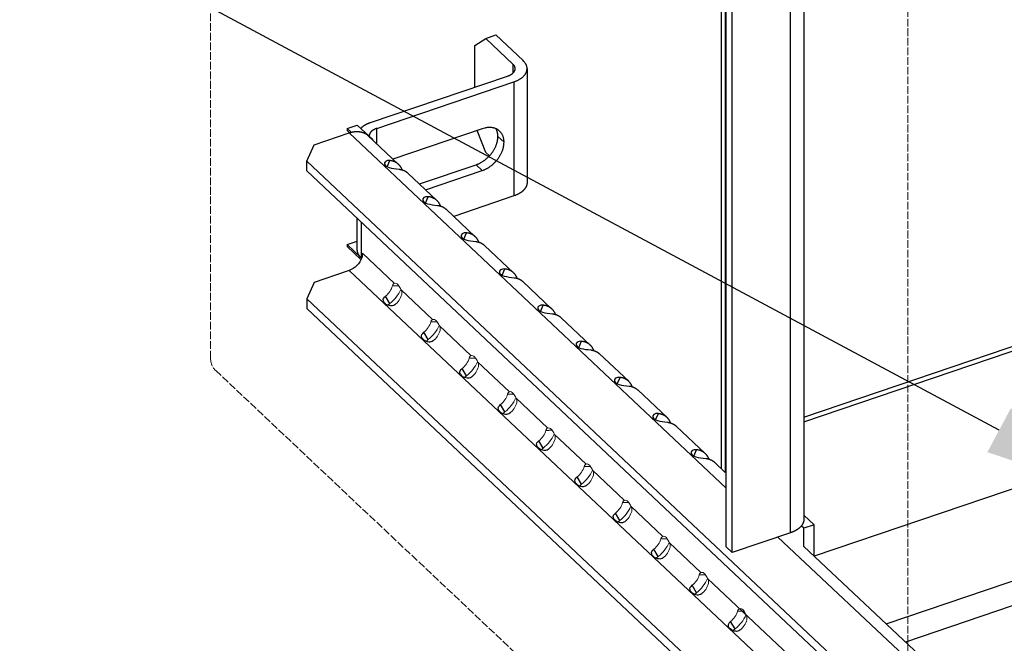
# Model space of a CAD drawing. Units: millimetres. Extents: x -2695 to 1721, y -2418 to 752.
# Drawn here: x -2431 to -2125, y -517 to -323 of the extents above; entities that cross this region are included whole.
import ezdxf

# ---------------------------------------------------------------- set-up
doc = ezdxf.new("R2010")
doc.units = ezdxf.units.MM
doc.header["$MEASUREMENT"] = 0
doc.linetypes.add('ACAD_ISO02W100', pattern=[15, 12, -3])
doc.layers.add('COTA', color=1, linetype='Continuous', lineweight=5)
doc.layers.add('DIBUJO', color=3, linetype='Continuous')

msp = doc.modelspace()

# ---------------------------------------------------------------- linework, layer by layer
at = {"layer": 'COTA', "color": 221, "linetype": 'ACAD_ISO02W100', "ltscale": 0.2}
for p, q in [((-2371.9, -428.17), (-2371.9, 328.61)), ((-2154.75, 124.63), (-2154.75, -632.15)), ((-2156.91, -633.1), (-2370.27, -431.95))]:
    msp.add_line(p, q, dxfattribs=at)
at = {"layer": 'COTA', "linetype": 'ByBlock', "lineweight": -2}
msp.add_lwpolyline([(-2126.37, -450.51), (-2431.34, -287.07)], dxfattribs=at)
at = {"layer": 'COTA', "color": 221, "linetype": 'ACAD_ISO02W100', "ltscale": 0.2}
msp.add_arc((-2366.7, -428.17), 5.2, 180, 226.6861, dxfattribs=at)
at = {"layer": 'COTA', "linetype": 'Continuous', "lineweight": 5}
msp.add_solid([(-2122.73, -443.69), (-2085.43, -472.36), (-2130.01, -457.34)], dxfattribs=at)
at = {"layer": 'DIBUJO', "color": 150, "linetype": 'Continuous'}
for p, q in [((-2212.85, -462.5), (-2212.85, 108.55)), ((-2211.64, 107.41), (-2211.64, -463.65)), ((-2211.38, -486.8), (-2211.38, 107.17)), ((-2209.47, -488.6), (-2209.47, 105.37)), ((-2191.33, -482.44), (-2191.33, 88.26)), ((-2187.18, 84.35), (-2187.18, -478.3)), ((-2184.01, -479.95), (-2187.18, -476.96)), ((-2187.19, -481.03), (-2187.96, -480.31)), ((-2184.01, -479.95), (-2187.19, -481.03)), ((-2187.19, -486.7), (-2187.19, -481.03)), ((-2184.01, -489.7), (-2184.01, -479.95)), ((-2191.33, -482.44), (-2209.47, -488.6)), ((-2211.38, -486.8), (-2209.47, -488.6))]:
    msp.add_line(p, q, dxfattribs=at)
at = {"layer": 'DIBUJO', "color": 40, "linetype": 'Continuous'}
for p, q in [((-2187.18, -446.41), (-1664.7, -269.07)), ((-2187.18, -447.88), (-1664.7, -270.54)), ((-1669.8, -315.25), (-2183.94, -489.76)), ((-2161.51, -510.8), (-1657.97, -339.89)), ((-1654.64, -346.48), (-2155.48, -516.47))]:
    msp.add_line(p, q, dxfattribs=at)
at = {"layer": 'DIBUJO', "color": 237, "linetype": 'Continuous'}
for p, q in [((-2286.22, -328.53), (-2283.04, -327.45)), ((-2274.57, -335.43), (-2283.04, -327.45)), ((-2289.6, -330.76), (-2286.22, -328.53)), ((-2289.6, -343.71), (-2289.6, -330.76)), ((-2286.22, -328.53), (-2277.76, -336.51)), ((-2277.76, -336.51), (-2277.76, -339.32)), ((-2322.07, -354.73), (-2279.41, -340.25)), ((-2273.36, -337.91), (-2273.36, -373.43)), ((-2320.16, -356.53), (-2277.5, -342.05)), ((-2277.5, -342.05), (-2277.5, -377.57)), ((-2329.39, -356.61), (-2326.21, -355.53)), ((-2321.43, -360.03), (-2326.21, -355.53)), ((-2339.68, -361.63), (-2328.76, -357.92)), ((-2328.18, -357.75), (-2329.39, -356.61)), ((-2329.39, -356.61), (-2329.39, -357.22)), ((-2329.39, -357.22), (-2328.68, -357.89)), ((-2328.76, -357.92), (-2211.38, -468.58)), ((-2320.16, -361.33), (-2320.16, -356.53)), ((-2287.29, -356.63), (-2315.13, -366.08)), ((-2286.22, -364.04), (-2288.92, -357.18)), ((-2341.93, -366.72), (-2339.68, -361.63)), ((-2322.9, -358.75), (-2313.35, -367.75)), ((-2321.43, -360.03), (-2321.51, -360.05)), ((-2321.43, -360.13), (-2321.43, -360.03)), ((-2282.44, -359.04), (-2280.53, -360.84)), ((-2286.22, -364.04), (-2285.09, -365.11)), ((-2169.52, -529.1), (-2341.93, -366.72)), ((-2341.93, -369.78), (-2341.93, -366.72)), ((-2316.89, -368.51), (-2316.05, -366.54)), ((-2306.89, -373.84), (-2289.2, -367.84)), ((-2287.29, -369.64), (-2289.2, -367.84)), ((-2169.52, -532.16), (-2341.93, -369.78)), ((-2310.48, -370.45), (-2301.41, -379.01)), ((-2304.98, -375.64), (-2287.29, -369.64)), ((-2304.95, -379.77), (-2304.11, -377.8)), ((-2277.5, -377.57), (-2296.21, -383.92)), ((-2298.55, -381.71), (-2289.47, -390.26)), ((-2326.22, -394.39), (-2326.22, -384.6)), ((-2325, -385.75), (-2325, -396.87)), ((-2293.01, -391.02), (-2292.17, -389.05)), ((-2329.39, -392.73), (-2326.21, -391.65)), ((-2325, -396.87), (-2329.39, -392.73)), ((-2329.39, -392.73), (-2329.39, -393.34)), ((-2329.39, -393.34), (-2325.09, -397.4)), ((-2324.62, -395.4), (-2314.61, -404.83)), ((-2286.61, -392.96), (-2277.54, -401.52)), ((-2329.39, -401), (-2339.68, -404.49)), ((-2328.75, -400.78), (-2329.39, -401)), ((-2163.75, -556.17), (-2328.75, -400.78)), ((-2281.07, -402.28), (-2280.24, -400.31)), ((-2339.68, -404.49), (-2341.93, -409.59)), ((-2274.67, -404.22), (-2265.6, -412.77)), ((-2315.25, -405.53), (-2313.37, -405.42)), ((-2312.66, -406.67), (-2302.67, -416.09)), ((-2341.93, -409.59), (-2169.52, -571.96)), ((-2341.93, -409.59), (-2341.93, -412.65)), ((-2316.07, -411.05), (-2317.44, -408.76)), ((-2341.93, -412.65), (-2169.52, -575.02)), ((-2269.14, -413.54), (-2268.3, -411.56)), ((-2303.31, -416.79), (-2301.43, -416.67)), ((-2262.73, -415.47), (-2253.66, -424.03)), ((-2304.13, -422.31), (-2305.5, -420.01)), ((-2300.72, -417.92), (-2290.73, -427.34)), ((-2257.2, -424.79), (-2256.36, -422.82)), ((-2291.37, -428.04), (-2289.49, -427.93)), ((-2288.79, -429.18), (-2278.8, -438.6)), ((-2250.79, -426.73), (-2241.72, -435.28)), ((-2292.19, -433.56), (-2293.56, -431.27)), ((-2245.26, -436.05), (-2244.42, -434.07)), ((-2238.86, -437.98), (-2229.78, -446.54)), ((-2279.44, -439.3), (-2277.56, -439.18)), ((-2276.85, -440.43), (-2266.86, -449.85)), ((-2280.25, -444.82), (-2281.63, -442.52)), ((-2233.32, -447.3), (-2232.48, -445.33)), ((-2267.5, -450.55), (-2265.62, -450.44)), ((-2226.92, -449.24), (-2217.85, -457.79)), ((-2264.91, -451.69), (-2254.92, -461.11)), ((-2268.31, -456.08), (-2269.69, -453.78)), ((-2221.38, -458.56), (-2220.55, -456.58)), ((-2255.56, -461.81), (-2253.68, -461.69)), ((-2252.97, -462.94), (-2242.98, -472.36)), ((-2214.98, -460.5), (-2211.64, -463.65)), ((-2256.38, -467.33), (-2257.75, -465.03)), ((-2243.62, -473.06), (-2241.74, -472.95)), ((-2241.03, -474.2), (-2231.04, -483.62)), ((-2244.44, -478.59), (-2245.81, -476.29)), ((-2231.68, -484.32), (-2229.81, -484.2)), ((-2195.27, -483.78), (-2149.59, -526.66)), ((-2229.1, -485.45), (-2219.11, -494.87)), ((-2187.19, -486.7), (-2143.73, -527.49)), ((-2232.5, -489.84), (-2233.87, -487.54)), ((-2219.75, -495.57), (-2217.87, -495.46)), ((-2220.56, -501.1), (-2221.94, -498.8)), ((-2217.16, -496.71), (-2169.31, -541.65)), ((-2207.78, -506.84), (-2205.9, -506.73)), ((-2208.6, -512.36), (-2209.97, -510.07))]:
    msp.add_line(p, q, dxfattribs=at)
at = {"layer": 'DIBUJO', "color": 237, "linetype": 'Continuous', "lineweight": 5}
for p, q in [((-2316.71, -411.6), (-2316.07, -411.05)), ((-2304.77, -422.86), (-2304.13, -422.31)), ((-2292.83, -434.11), (-2292.19, -433.56)), ((-2280.89, -445.37), (-2280.25, -444.82)), ((-2268.96, -456.62), (-2268.31, -456.08)), ((-2257.02, -467.88), (-2256.38, -467.33)), ((-2245.08, -479.13), (-2244.44, -478.59)), ((-2233.14, -490.39), (-2232.5, -489.84)), ((-2221.2, -501.64), (-2220.56, -501.1)), ((-2209.24, -512.91), (-2208.6, -512.36))]:
    msp.add_line(p, q, dxfattribs=at)
at = {"layer": 'DIBUJO', "color": 237, "linetype": 'Continuous'}
for points in [[(-2279.41, -340.25), (-2279.22, -340.18, 0.008987), (-2279.03, -340.11, 0.008873), (-2278.84, -340.03, 0.009116), (-2278.66, -339.94, 0.00993), (-2278.48, -339.84, 0.010645), (-2278.31, -339.74, 0.011351), (-2278.14, -339.63, 0.012117), (-2277.99, -339.51, 0.013048), (-2277.84, -339.39, 0.014018), (-2277.71, -339.27, 0.015087), (-2277.58, -339.14, 0.01621), (-2277.47, -339, 0.017401), (-2277.37, -338.86, 0.018643), (-2277.29, -338.72, 0.019885), (-2277.21, -338.58, 0.021036), (-2277.16, -338.43, 0.021964), (-2277.11, -338.28, 0.023008), (-2277.09, -338.13, 0.023983), (-2277.07, -337.98, 0.023813), (-2277.07, -337.83, 0.022498), (-2277.09, -337.69, 0.024046), (-2277.12, -337.54, 0.027079), (-2277.16, -337.39, 0.020584), (-2277.21, -337.26, 0.008743), (-2277.26, -337.14, 0.025548), (-2277.35, -336.99, 0.038955), (-2277.52, -336.78, 0.018139), (-2277.76, -336.51, 0.009504)], [(-2277.5, -342.05), (-2277.16, -341.93, 0.008987), (-2276.82, -341.8, 0.008873), (-2276.49, -341.65, 0.009116), (-2276.16, -341.49, 0.00993), (-2275.85, -341.32, 0.010646), (-2275.55, -341.14, 0.011351), (-2275.26, -340.95, 0.012118), (-2274.98, -340.75, 0.013048), (-2274.72, -340.53, 0.014018), (-2274.48, -340.31, 0.015087), (-2274.26, -340.08, 0.01621), (-2274.07, -339.84, 0.017401), (-2273.89, -339.59, 0.018643), (-2273.74, -339.34, 0.019884), (-2273.61, -339.08, 0.021036), (-2273.51, -338.82, 0.021964), (-2273.44, -338.56, 0.023007), (-2273.38, -338.3, 0.023982), (-2273.36, -338.03, 0.023812), (-2273.36, -337.77, 0.022497), (-2273.39, -337.51, 0.024045), (-2273.44, -337.25, 0.027078), (-2273.52, -336.99, 0.020583), (-2273.61, -336.75, 0.008743), (-2273.7, -336.54, 0.025548), (-2273.86, -336.28, 0.038954), (-2274.16, -335.9, 0.018138), (-2274.57, -335.43, 0.009504)], [(-2322.07, -354.73), (-2322.19, -354.77, 0.002868), (-2322.31, -354.82, 0.002844), (-2322.42, -354.86, 0.002866), (-2322.54, -354.9, 0.002948), (-2322.65, -354.95, 0.00301), (-2322.77, -355, 0.003069), (-2322.88, -355.05, 0.003126), (-2323, -355.1, 0.003196), (-2323.11, -355.15, 0.003261), (-2323.22, -355.2, 0.003335), (-2323.33, -355.25, 0.003403), (-2323.44, -355.31, 0.00348), (-2323.55, -355.37, 0.003557), (-2323.66, -355.43, 0.003648), (-2323.76, -355.48, 0.003719), (-2323.87, -355.55, 0.003783), (-2323.97, -355.61, 0.003905), (-2324.07, -355.67, 0.004087), (-2324.17, -355.74, 0.004059), (-2324.27, -355.8, 0.003868), (-2324.36, -355.87, 0.004387), (-2324.46, -355.94, 0.005402), (-2324.55, -356.01, 0.004177), (-2324.64, -356.08, 0.001382), (-2324.72, -356.14, 0.00613), (-2324.82, -356.23, 0.011075), (-2324.96, -356.36, 0.005581), (-2325.14, -356.53, 0.002981)], [(-2328.76, -357.92), (-2328.55, -357.85, -0.006309), (-2328.35, -357.79, -0.006204), (-2328.14, -357.74, -0.006262), (-2327.93, -357.68, -0.006538), (-2327.72, -357.64, -0.006746), (-2327.51, -357.6, -0.006936), (-2327.3, -357.57, -0.007122), (-2327.08, -357.54, -0.007351), (-2326.87, -357.52, -0.007562), (-2326.66, -357.5, -0.007797), (-2326.44, -357.5, -0.008015), (-2326.23, -357.5, -0.008256), (-2326.02, -357.5, -0.008492), (-2325.81, -357.52, -0.008758), (-2325.6, -357.54, -0.00897), (-2325.39, -357.57, -0.009162), (-2325.19, -357.6, -0.009476), (-2324.99, -357.65, -0.009918), (-2324.79, -357.7, -0.009862), (-2324.6, -357.76, -0.009412), (-2324.41, -357.82, -0.010586), (-2324.22, -357.9, -0.012874), (-2324.03, -357.98, -0.009973), (-2323.86, -358.07, -0.003523), (-2323.7, -358.15, -0.014256), (-2323.51, -358.27, -0.02505), (-2323.24, -358.47, -0.012432), (-2322.9, -358.75, -0.006597)], [(-2320.16, -356.53), (-2320.29, -356.58, 0.005951), (-2320.43, -356.63, 0.005875), (-2320.56, -356.68, 0.005977), (-2320.69, -356.74, 0.006329), (-2320.81, -356.8, 0.00662), (-2320.94, -356.86, 0.006899), (-2321.06, -356.93, 0.00719), (-2321.18, -356.99, 0.007543), (-2321.29, -357.06, 0.007894), (-2321.4, -357.14, 0.008288), (-2321.51, -357.22, 0.008686), (-2321.62, -357.3, 0.009127), (-2321.72, -357.38, 0.00959), (-2321.81, -357.46, 0.010102), (-2321.9, -357.55, 0.010588), (-2321.98, -357.64, 0.01106), (-2322.06, -357.73, 0.011705), (-2322.13, -357.83, 0.012518), (-2322.2, -357.92, 0.012758), (-2322.26, -358.02, 0.012455), (-2322.31, -358.11, 0.01424), (-2322.36, -358.21, 0.017591), (-2322.4, -358.32, 0.014006), (-2322.44, -358.42, 0.005238), (-2322.46, -358.51, 0.020121), (-2322.48, -358.62, 0.035894), (-2322.49, -358.8, 0.018078), (-2322.5, -359.03, 0.009649)], [(-2280.53, -360.84), (-2280.54, -360.53, 0.013534), (-2280.56, -360.22, 0.013304), (-2280.6, -359.92, 0.013562), (-2280.66, -359.62, 0.014609), (-2280.73, -359.32, 0.015404), (-2280.83, -359.03, 0.016088), (-2280.94, -358.74, 0.016713), (-2281.07, -358.47, 0.017431), (-2281.22, -358.2, 0.017999), (-2281.39, -357.95, 0.018534), (-2281.58, -357.71, 0.018901), (-2281.79, -357.48, 0.019195), (-2282.01, -357.28, 0.019322), (-2282.25, -357.08, 0.019355), (-2282.51, -356.91, 0.019156), (-2282.78, -356.76, 0.018787), (-2283.06, -356.62, 0.018501), (-2283.36, -356.51, 0.018266), (-2283.67, -356.41, 0.017276), (-2283.98, -356.34, 0.015748), (-2284.3, -356.28, 0.016375), (-2284.64, -356.25, 0.018096), (-2284.98, -356.24, 0.013654), (-2285.3, -356.24, 0.005805), (-2285.6, -356.25, 0.017032), (-2285.98, -356.31, 0.026663), (-2286.55, -356.43, 0.0129), (-2287.29, -356.63, 0.006908)], [(-2282.44, -359.04), (-2282.44, -358.95, 0.003372), (-2282.44, -358.87, 0.003346), (-2282.44, -358.79, 0.003364), (-2282.45, -358.71, 0.003435), (-2282.45, -358.63, 0.003488), (-2282.46, -358.54, 0.003535), (-2282.47, -358.46, 0.00358), (-2282.47, -358.38, 0.003634), (-2282.48, -358.3, 0.003683), (-2282.49, -358.21, 0.003737), (-2282.51, -358.13, 0.003785), (-2282.52, -358.05, 0.003837), (-2282.54, -357.97, 0.003889), (-2282.55, -357.89, 0.003952), (-2282.57, -357.81, 0.003991), (-2282.59, -357.73, 0.004019), (-2282.61, -357.65, 0.004106), (-2282.63, -357.57, 0.004251), (-2282.65, -357.49, 0.004173), (-2282.67, -357.41, 0.003933), (-2282.7, -357.33, 0.004409), (-2282.73, -357.26, 0.005355), (-2282.76, -357.18, 0.004077), (-2282.78, -357.1, 0.001335), (-2282.81, -357.03, 0.005895), (-2282.85, -356.95, 0.010359), (-2282.91, -356.82, 0.005087), (-2282.99, -356.65, 0.002685)], [(-2289.2, -367.84), (-2288.88, -367.72, 0.010894), (-2288.55, -367.59, 0.010067), (-2288.22, -367.44, 0.009669), (-2287.89, -367.27, 0.009851), (-2287.55, -367.08, 0.009818), (-2287.21, -366.88, 0.009747), (-2286.88, -366.65, 0.009649), (-2286.55, -366.41, 0.009659), (-2286.22, -366.16, 0.009614), (-2285.89, -365.88, 0.009625), (-2285.58, -365.6, 0.009606), (-2285.27, -365.29, 0.009635), (-2284.98, -364.98, 0.009661), (-2284.69, -364.65, 0.009727), (-2284.42, -364.31, 0.009768), (-2284.16, -363.96, 0.009797), (-2283.92, -363.61, 0.009958), (-2283.7, -363.24, 0.010215), (-2283.49, -362.88, 0.010127), (-2283.3, -362.51, 0.009691), (-2283.13, -362.15, 0.010647), (-2282.98, -361.78, 0.012558), (-2282.85, -361.4, 0.010187), (-2282.74, -361.05, 0.004522), (-2282.64, -360.73, 0.013823), (-2282.57, -360.34, 0.024472), (-2282.5, -359.77, 0.013255), (-2282.44, -359.04, 0.007493)], [(-2287.29, -369.64), (-2286.97, -369.52, 0.010894), (-2286.64, -369.39, 0.010067), (-2286.31, -369.24, 0.009669), (-2285.98, -369.07, 0.009851), (-2285.64, -368.88, 0.009818), (-2285.3, -368.68, 0.009747), (-2284.97, -368.45, 0.009649), (-2284.64, -368.22, 0.009659), (-2284.31, -367.96, 0.009614), (-2283.98, -367.69, 0.009625), (-2283.67, -367.4, 0.009606), (-2283.36, -367.09, 0.009635), (-2283.07, -366.78, 0.009661), (-2282.78, -366.45, 0.009727), (-2282.51, -366.11, 0.009768), (-2282.25, -365.76, 0.009797), (-2282.01, -365.41, 0.009958), (-2281.79, -365.05, 0.010215), (-2281.58, -364.68, 0.010128), (-2281.39, -364.31, 0.009692), (-2281.22, -363.95, 0.010647), (-2281.07, -363.58, 0.012558), (-2280.94, -363.2, 0.010187), (-2280.83, -362.85, 0.004522), (-2280.73, -362.53, 0.013823), (-2280.66, -362.15, 0.024473), (-2280.59, -361.57, 0.013256), (-2280.53, -360.84, 0.007493)], [(-2312.24, -369.44), (-2312.3, -369.29, 0.00857), (-2312.36, -369.14, 0.008544), (-2312.43, -368.99, 0.008614), (-2312.51, -368.84, 0.008833), (-2312.59, -368.7, 0.008991), (-2312.68, -368.56, 0.009115), (-2312.77, -368.42, 0.009221), (-2312.87, -368.29, 0.00934), (-2312.97, -368.16, 0.009428), (-2313.08, -368.04, 0.009511), (-2313.19, -367.91, 0.009564), (-2313.3, -367.8, 0.009608), (-2313.42, -367.68, 0.009636), (-2313.55, -367.58, 0.009664), (-2313.68, -367.47, 0.009627), (-2313.81, -367.37, 0.009546), (-2313.95, -367.28, 0.009576), (-2314.09, -367.19, 0.009698), (-2314.24, -367.11, 0.009355), (-2314.39, -367.03, 0.008679), (-2314.54, -366.95, 0.00943), (-2314.7, -366.89, 0.011013), (-2314.87, -366.82, 0.008306), (-2315.02, -366.77, 0.003009), (-2315.17, -366.72, 0.011331), (-2315.36, -366.67, 0.018829), (-2315.65, -366.61, 0.00904), (-2316.05, -366.54, 0.004758)], [(-2313.18, -369.24), (-2313.08, -369.26, -0.00463), (-2312.98, -369.27, -0.004644), (-2312.88, -369.29, -0.004683), (-2312.77, -369.31, -0.004758), (-2312.67, -369.33, -0.004821), (-2312.57, -369.35, -0.004876), (-2312.47, -369.38, -0.004931), (-2312.37, -369.4, -0.004989), (-2312.28, -369.43, -0.005044), (-2312.18, -369.46, -0.005099), (-2312.08, -369.49, -0.00515), (-2311.99, -369.53, -0.005198), (-2311.89, -369.56, -0.00525), (-2311.8, -369.6, -0.005307), (-2311.71, -369.64, -0.005338), (-2311.62, -369.68, -0.005348), (-2311.53, -369.73, -0.005434), (-2311.44, -369.77, -0.005582), (-2311.35, -369.82, -0.005459), (-2311.27, -369.87, -0.005129), (-2311.18, -369.92, -0.005684), (-2311.1, -369.97, -0.006801), (-2311.01, -370.03, -0.005197), (-2310.94, -370.08, -0.001815), (-2310.87, -370.13, -0.007334), (-2310.78, -370.2, -0.012675), (-2310.65, -370.31, -0.00623), (-2310.48, -370.45, -0.003308)], [(-2273.36, -373.43), (-2273.36, -373.6, -0.015728), (-2273.38, -373.77, -0.015544), (-2273.41, -373.94, -0.015315), (-2273.44, -374.11, -0.015194), (-2273.49, -374.28, -0.014932), (-2273.55, -374.45, -0.014575), (-2273.62, -374.62, -0.01415), (-2273.7, -374.78, -0.013715), (-2273.79, -374.95, -0.013227), (-2273.9, -375.11, -0.012728), (-2274.01, -375.27, -0.012204), (-2274.13, -375.43, -0.011684), (-2274.26, -375.59, -0.011176), (-2274.4, -375.74, -0.010687), (-2274.55, -375.88, -0.010179), (-2274.7, -376.03, -0.00966), (-2274.87, -376.17, -0.009283), (-2275.04, -376.3, -0.008996), (-2275.22, -376.44, -0.008384), (-2275.4, -376.56, -0.007555), (-2275.59, -376.68, -0.007869), (-2275.79, -376.8, -0.008761), (-2276, -376.92, -0.006549), (-2276.2, -377.02, -0.002614), (-2276.38, -377.12, -0.008395), (-2276.62, -377.22, -0.013368), (-2277, -377.38, -0.006437), (-2277.5, -377.57, -0.003436)], [(-2300.3, -380.7), (-2300.36, -380.54, 0.008569), (-2300.43, -380.39, 0.008544), (-2300.5, -380.24, 0.008614), (-2300.57, -380.1, 0.008833), (-2300.65, -379.96, 0.008991), (-2300.74, -379.82, 0.009114), (-2300.83, -379.68, 0.009221), (-2300.93, -379.55, 0.009339), (-2301.03, -379.42, 0.009428), (-2301.14, -379.29, 0.009511), (-2301.25, -379.17, 0.009564), (-2301.36, -379.05, 0.009608), (-2301.49, -378.94, 0.009636), (-2301.61, -378.83, 0.009663), (-2301.74, -378.73, 0.009627), (-2301.88, -378.63, 0.009546), (-2302.01, -378.53, 0.009576), (-2302.16, -378.45, 0.009698), (-2302.3, -378.36, 0.009355), (-2302.45, -378.28, 0.008679), (-2302.6, -378.21, 0.00943), (-2302.76, -378.14, 0.011014), (-2302.93, -378.08, 0.008306), (-2303.08, -378.02, 0.003009), (-2303.23, -377.97, 0.011331), (-2303.42, -377.92, 0.018829), (-2303.72, -377.87, 0.00904), (-2304.11, -377.8, 0.004758)], [(-2301.25, -380.5), (-2301.14, -380.51, -0.00463), (-2301.04, -380.53, -0.004644), (-2300.94, -380.54, -0.004683), (-2300.84, -380.56, -0.004758), (-2300.73, -380.58, -0.004821), (-2300.63, -380.61, -0.004876), (-2300.53, -380.63, -0.004931), (-2300.44, -380.66, -0.004989), (-2300.34, -380.69, -0.005044), (-2300.24, -380.72, -0.005099), (-2300.14, -380.75, -0.005149), (-2300.05, -380.78, -0.005198), (-2299.96, -380.82, -0.00525), (-2299.86, -380.86, -0.005307), (-2299.77, -380.9, -0.005338), (-2299.68, -380.94, -0.005348), (-2299.59, -380.98, -0.005433), (-2299.5, -381.03, -0.005581), (-2299.41, -381.08, -0.005459), (-2299.33, -381.12, -0.005128), (-2299.24, -381.17, -0.005683), (-2299.16, -381.23, -0.0068), (-2299.08, -381.28, -0.005196), (-2299, -381.34, -0.001815), (-2298.93, -381.39, -0.007333), (-2298.84, -381.46, -0.012672), (-2298.71, -381.56, -0.006229), (-2298.55, -381.71, -0.003308)], [(-2288.36, -391.95), (-2288.42, -391.8, 0.00857), (-2288.49, -391.65, 0.008545), (-2288.56, -391.5, 0.008615), (-2288.64, -391.35, 0.008834), (-2288.72, -391.21, 0.008992), (-2288.8, -391.07, 0.009115), (-2288.89, -390.93, 0.009222), (-2288.99, -390.8, 0.00934), (-2289.09, -390.67, 0.009428), (-2289.2, -390.55, 0.009511), (-2289.31, -390.42, 0.009564), (-2289.43, -390.31, 0.009608), (-2289.55, -390.19, 0.009636), (-2289.67, -390.09, 0.009664), (-2289.8, -389.98, 0.009627), (-2289.94, -389.88, 0.009546), (-2290.08, -389.79, 0.009576), (-2290.22, -389.7, 0.009698), (-2290.36, -389.62, 0.009355), (-2290.51, -389.54, 0.008679), (-2290.67, -389.46, 0.009429), (-2290.82, -389.4, 0.011013), (-2290.99, -389.33, 0.008305), (-2291.15, -389.28, 0.003009), (-2291.29, -389.23, 0.011331), (-2291.48, -389.18, 0.018828), (-2291.78, -389.12, 0.00904), (-2292.17, -389.05, 0.004758)], [(-2289.31, -391.75), (-2289.2, -391.77, -0.004629), (-2289.1, -391.78, -0.004643), (-2289, -391.8, -0.004683), (-2288.9, -391.82, -0.004757), (-2288.8, -391.84, -0.00482), (-2288.7, -391.86, -0.004876), (-2288.6, -391.89, -0.004931), (-2288.5, -391.91, -0.004989), (-2288.4, -391.94, -0.005044), (-2288.3, -391.97, -0.005099), (-2288.21, -392, -0.00515), (-2288.11, -392.04, -0.005198), (-2288.02, -392.07, -0.005251), (-2287.92, -392.11, -0.005307), (-2287.83, -392.15, -0.005339), (-2287.74, -392.19, -0.005349), (-2287.65, -392.24, -0.005434), (-2287.56, -392.28, -0.005582), (-2287.48, -392.33, -0.00546), (-2287.39, -392.38, -0.00513), (-2287.31, -392.43, -0.005684), (-2287.22, -392.48, -0.006802), (-2287.14, -392.54, -0.005198), (-2287.06, -392.59, -0.001815), (-2286.99, -392.64, -0.007336), (-2286.9, -392.71, -0.012677), (-2286.77, -392.82, -0.006232), (-2286.61, -392.96, -0.003309)], [(-2325, -396.87), (-2325.07, -396.8, -0.004873), (-2325.14, -396.73, -0.004866), (-2325.21, -396.66, -0.004942), (-2325.28, -396.59, -0.00512), (-2325.34, -396.51, -0.005268), (-2325.41, -396.44, -0.005405), (-2325.47, -396.36, -0.005541), (-2325.53, -396.29, -0.005696), (-2325.59, -396.21, -0.005842), (-2325.64, -396.13, -0.006), (-2325.69, -396.05, -0.006147), (-2325.75, -395.97, -0.006304), (-2325.79, -395.89, -0.006459), (-2325.84, -395.81, -0.006633), (-2325.88, -395.72, -0.006765), (-2325.93, -395.64, -0.006878), (-2325.97, -395.55, -0.007088), (-2326, -395.47, -0.007398), (-2326.04, -395.38, -0.007316), (-2326.07, -395.29, -0.006939), (-2326.09, -395.2, -0.007819), (-2326.12, -395.11, -0.009542), (-2326.14, -395.02, -0.007296), (-2326.16, -394.94, -0.002401), (-2326.18, -394.86, -0.010566), (-2326.19, -394.75, -0.018573), (-2326.21, -394.6, -0.009093), (-2326.22, -394.39, -0.004786)], [(-2276.42, -403.21), (-2276.48, -403.05, 0.00857), (-2276.55, -402.9, 0.008544), (-2276.62, -402.76, 0.008614), (-2276.7, -402.61, 0.008833), (-2276.78, -402.47, 0.008991), (-2276.87, -402.33, 0.009115), (-2276.96, -402.19, 0.009221), (-2277.05, -402.06, 0.00934), (-2277.16, -401.93, 0.009428), (-2277.26, -401.8, 0.009511), (-2277.37, -401.68, 0.009564), (-2277.49, -401.56, 0.009608), (-2277.61, -401.45, 0.009636), (-2277.74, -401.34, 0.009663), (-2277.87, -401.24, 0.009627), (-2278, -401.14, 0.009546), (-2278.14, -401.04, 0.009576), (-2278.28, -400.96, 0.009698), (-2278.43, -400.87, 0.009355), (-2278.58, -400.79, 0.008679), (-2278.73, -400.72, 0.009429), (-2278.89, -400.65, 0.011013), (-2279.05, -400.59, 0.008305), (-2279.21, -400.53, 0.003009), (-2279.35, -400.48, 0.011331), (-2279.54, -400.44, 0.018828), (-2279.84, -400.38, 0.00904), (-2280.24, -400.31, 0.004758)], [(-2277.37, -403.01), (-2277.27, -403.02, -0.004629), (-2277.16, -403.04, -0.004643), (-2277.06, -403.05, -0.004683), (-2276.96, -403.07, -0.004757), (-2276.86, -403.09, -0.00482), (-2276.76, -403.12, -0.004876), (-2276.66, -403.14, -0.00493), (-2276.56, -403.17, -0.004989), (-2276.46, -403.2, -0.005044), (-2276.36, -403.23, -0.005099), (-2276.27, -403.26, -0.005149), (-2276.17, -403.29, -0.005198), (-2276.08, -403.33, -0.00525), (-2275.99, -403.37, -0.005307), (-2275.89, -403.41, -0.005338), (-2275.8, -403.45, -0.005348), (-2275.71, -403.49, -0.005434), (-2275.63, -403.54, -0.005581), (-2275.54, -403.59, -0.005459), (-2275.45, -403.63, -0.005129), (-2275.37, -403.68, -0.005684), (-2275.28, -403.74, -0.006801), (-2275.2, -403.79, -0.005197), (-2275.12, -403.85, -0.001815), (-2275.05, -403.9, -0.007335), (-2274.97, -403.97, -0.012675), (-2274.84, -404.07, -0.006231), (-2274.67, -404.22, -0.003308)], [(-2264.48, -414.46), (-2264.55, -414.31, 0.008569), (-2264.61, -414.16, 0.008544), (-2264.68, -414.01, 0.008614), (-2264.76, -413.86, 0.008833), (-2264.84, -413.72, 0.008991), (-2264.93, -413.58, 0.009114), (-2265.02, -413.44, 0.009221), (-2265.12, -413.31, 0.009339), (-2265.22, -413.18, 0.009428), (-2265.32, -413.06, 0.009511), (-2265.44, -412.93, 0.009564), (-2265.55, -412.82, 0.009608), (-2265.67, -412.7, 0.009635), (-2265.8, -412.6, 0.009663), (-2265.93, -412.49, 0.009627), (-2266.06, -412.39, 0.009546), (-2266.2, -412.3, 0.009576), (-2266.34, -412.21, 0.009698), (-2266.49, -412.13, 0.009355), (-2266.64, -412.05, 0.008679), (-2266.79, -411.98, 0.009429), (-2266.95, -411.91, 0.011013), (-2267.11, -411.84, 0.008305), (-2267.27, -411.79, 0.003009), (-2267.41, -411.74, 0.011331), (-2267.6, -411.69, 0.018828), (-2267.9, -411.63, 0.00904), (-2268.3, -411.56, 0.004758)], [(-2265.43, -414.26), (-2265.33, -414.28, -0.004629), (-2265.23, -414.29, -0.004643), (-2265.12, -414.31, -0.004682), (-2265.02, -414.33, -0.004757), (-2264.92, -414.35, -0.00482), (-2264.82, -414.37, -0.004876), (-2264.72, -414.4, -0.00493), (-2264.62, -414.42, -0.004988), (-2264.52, -414.45, -0.005043), (-2264.43, -414.48, -0.005098), (-2264.33, -414.51, -0.005149), (-2264.24, -414.55, -0.005198), (-2264.14, -414.58, -0.00525), (-2264.05, -414.62, -0.005306), (-2263.96, -414.66, -0.005337), (-2263.87, -414.7, -0.005347), (-2263.78, -414.75, -0.005433), (-2263.69, -414.79, -0.005581), (-2263.6, -414.84, -0.005458), (-2263.51, -414.89, -0.005128), (-2263.43, -414.94, -0.005683), (-2263.35, -414.99, -0.0068), (-2263.26, -415.05, -0.005196), (-2263.18, -415.1, -0.001815), (-2263.11, -415.15, -0.007333), (-2263.03, -415.22, -0.012673), (-2262.9, -415.33, -0.00623), (-2262.73, -415.47, -0.003308)], [(-2252.55, -425.72), (-2252.61, -425.57, 0.008569), (-2252.67, -425.41, 0.008544), (-2252.75, -425.27, 0.008614), (-2252.82, -425.12, 0.008833), (-2252.9, -424.98, 0.008991), (-2252.99, -424.84, 0.009114), (-2253.08, -424.7, 0.009221), (-2253.18, -424.57, 0.009339), (-2253.28, -424.44, 0.009428), (-2253.39, -424.31, 0.009511), (-2253.5, -424.19, 0.009563), (-2253.61, -424.07, 0.009607), (-2253.73, -423.96, 0.009635), (-2253.86, -423.85, 0.009663), (-2253.99, -423.75, 0.009626), (-2254.12, -423.65, 0.009546), (-2254.26, -423.55, 0.009576), (-2254.4, -423.47, 0.009698), (-2254.55, -423.38, 0.009355), (-2254.7, -423.3, 0.008679), (-2254.85, -423.23, 0.009429), (-2255.01, -423.16, 0.011013), (-2255.18, -423.1, 0.008305), (-2255.33, -423.04, 0.003009), (-2255.48, -422.99, 0.011331), (-2255.67, -422.95, 0.018829), (-2255.96, -422.89, 0.00904), (-2256.36, -422.82, 0.004758)], [(-2253.49, -425.52), (-2253.39, -425.53, -0.004629), (-2253.29, -425.55, -0.004643), (-2253.19, -425.56, -0.004682), (-2253.08, -425.58, -0.004757), (-2252.98, -425.6, -0.00482), (-2252.88, -425.63, -0.004875), (-2252.78, -425.65, -0.00493), (-2252.68, -425.68, -0.004988), (-2252.59, -425.71, -0.005043), (-2252.49, -425.74, -0.005098), (-2252.39, -425.77, -0.005148), (-2252.3, -425.8, -0.005197), (-2252.2, -425.84, -0.005249), (-2252.11, -425.88, -0.005306), (-2252.02, -425.92, -0.005337), (-2251.93, -425.96, -0.005347), (-2251.84, -426, -0.005432), (-2251.75, -426.05, -0.00558), (-2251.66, -426.1, -0.005458), (-2251.58, -426.14, -0.005127), (-2251.49, -426.2, -0.005682), (-2251.41, -426.25, -0.006799), (-2251.32, -426.3, -0.005195), (-2251.25, -426.36, -0.001815), (-2251.18, -426.41, -0.007332), (-2251.09, -426.48, -0.012671), (-2250.96, -426.58, -0.006228), (-2250.79, -426.73, -0.003307)], [(-2240.61, -436.97), (-2240.67, -436.82, 0.00857), (-2240.74, -436.67, 0.008544), (-2240.81, -436.52, 0.008615), (-2240.88, -436.37, 0.008833), (-2240.97, -436.23, 0.008991), (-2241.05, -436.09, 0.009115), (-2241.14, -435.95, 0.009221), (-2241.24, -435.82, 0.00934), (-2241.34, -435.69, 0.009428), (-2241.45, -435.57, 0.009511), (-2241.56, -435.45, 0.009564), (-2241.68, -435.33, 0.009608), (-2241.8, -435.21, 0.009635), (-2241.92, -435.11, 0.009663), (-2242.05, -435, 0.009627), (-2242.19, -434.9, 0.009546), (-2242.32, -434.81, 0.009576), (-2242.47, -434.72, 0.009697), (-2242.61, -434.64, 0.009355), (-2242.76, -434.56, 0.008678), (-2242.91, -434.49, 0.009429), (-2243.07, -434.42, 0.011013), (-2243.24, -434.35, 0.008305), (-2243.4, -434.3, 0.003009), (-2243.54, -434.25, 0.01133), (-2243.73, -434.2, 0.018827), (-2244.03, -434.14, 0.009039), (-2244.42, -434.07, 0.004758)], [(-2241.56, -436.77), (-2241.45, -436.79, -0.004629), (-2241.35, -436.8, -0.004642), (-2241.25, -436.82, -0.004682), (-2241.15, -436.84, -0.004757), (-2241.04, -436.86, -0.00482), (-2240.94, -436.88, -0.004875), (-2240.84, -436.91, -0.00493), (-2240.75, -436.93, -0.004988), (-2240.65, -436.96, -0.005043), (-2240.55, -436.99, -0.005098), (-2240.46, -437.02, -0.005149), (-2240.36, -437.06, -0.005198), (-2240.27, -437.1, -0.00525), (-2240.17, -437.13, -0.005306), (-2240.08, -437.17, -0.005338), (-2239.99, -437.21, -0.005348), (-2239.9, -437.26, -0.005434), (-2239.81, -437.3, -0.005581), (-2239.72, -437.35, -0.005459), (-2239.64, -437.4, -0.005129), (-2239.55, -437.45, -0.005684), (-2239.47, -437.5, -0.006801), (-2239.39, -437.56, -0.005197), (-2239.31, -437.61, -0.001815), (-2239.24, -437.66, -0.007335), (-2239.15, -437.73, -0.012676), (-2239.02, -437.84, -0.006231), (-2238.86, -437.98, -0.003309)], [(-2228.67, -448.23), (-2228.73, -448.08, 0.00857), (-2228.8, -447.92, 0.008544), (-2228.87, -447.78, 0.008614), (-2228.95, -447.63, 0.008833), (-2229.03, -447.49, 0.008991), (-2229.11, -447.35, 0.009115), (-2229.21, -447.21, 0.009221), (-2229.3, -447.08, 0.009339), (-2229.4, -446.95, 0.009428), (-2229.51, -446.82, 0.009511), (-2229.62, -446.7, 0.009564), (-2229.74, -446.58, 0.009608), (-2229.86, -446.47, 0.009635), (-2229.98, -446.36, 0.009663), (-2230.11, -446.26, 0.009626), (-2230.25, -446.16, 0.009546), (-2230.39, -446.07, 0.009576), (-2230.53, -445.98, 0.009697), (-2230.68, -445.89, 0.009355), (-2230.82, -445.81, 0.008678), (-2230.98, -445.74, 0.009429), (-2231.13, -445.67, 0.011013), (-2231.3, -445.61, 0.008305), (-2231.46, -445.55, 0.003009), (-2231.6, -445.51, 0.011331), (-2231.79, -445.46, 0.018828), (-2232.09, -445.4, 0.00904), (-2232.48, -445.33, 0.004758)], [(-2229.62, -448.03), (-2229.51, -448.04, -0.004629), (-2229.41, -448.06, -0.004642), (-2229.31, -448.07, -0.004682), (-2229.21, -448.09, -0.004756), (-2229.11, -448.11, -0.004819), (-2229.01, -448.14, -0.004875), (-2228.91, -448.16, -0.00493), (-2228.81, -448.19, -0.004988), (-2228.71, -448.22, -0.005043), (-2228.61, -448.25, -0.005098), (-2228.52, -448.28, -0.005148), (-2228.42, -448.31, -0.005197), (-2228.33, -448.35, -0.005249), (-2228.23, -448.39, -0.005306), (-2228.14, -448.43, -0.005337), (-2228.05, -448.47, -0.005347), (-2227.96, -448.51, -0.005433), (-2227.87, -448.56, -0.00558), (-2227.79, -448.61, -0.005458), (-2227.7, -448.66, -0.005128), (-2227.62, -448.71, -0.005683), (-2227.53, -448.76, -0.0068), (-2227.45, -448.82, -0.005196), (-2227.37, -448.87, -0.001815), (-2227.3, -448.92, -0.007334), (-2227.21, -448.99, -0.012674), (-2227.08, -449.09, -0.00623), (-2226.92, -449.24, -0.003308)], [(-2216.73, -459.48), (-2216.79, -459.33, 0.008569), (-2216.86, -459.18, 0.008544), (-2216.93, -459.03, 0.008614), (-2217.01, -458.88, 0.008833), (-2217.09, -458.74, 0.008991), (-2217.18, -458.6, 0.009114), (-2217.27, -458.47, 0.009221), (-2217.36, -458.33, 0.009339), (-2217.47, -458.2, 0.009427), (-2217.57, -458.08, 0.00951), (-2217.68, -457.96, 0.009563), (-2217.8, -457.84, 0.009607), (-2217.92, -457.73, 0.009635), (-2218.05, -457.62, 0.009663), (-2218.18, -457.51, 0.009626), (-2218.31, -457.41, 0.009545), (-2218.45, -457.32, 0.009576), (-2218.59, -457.23, 0.009697), (-2218.74, -457.15, 0.009355), (-2218.89, -457.07, 0.008679), (-2219.04, -457, 0.009429), (-2219.2, -456.93, 0.011013), (-2219.36, -456.86, 0.008305), (-2219.52, -456.81, 0.003009), (-2219.66, -456.76, 0.011331), (-2219.85, -456.71, 0.018828), (-2220.15, -456.65, 0.00904), (-2220.55, -456.58, 0.004758)], [(-2217.68, -459.28), (-2217.58, -459.3, -0.004628), (-2217.47, -459.31, -0.004642), (-2217.37, -459.33, -0.004682), (-2217.27, -459.35, -0.004756), (-2217.17, -459.37, -0.004819), (-2217.07, -459.39, -0.004875), (-2216.97, -459.42, -0.004929), (-2216.87, -459.44, -0.004988), (-2216.77, -459.47, -0.005042), (-2216.68, -459.5, -0.005098), (-2216.58, -459.54, -0.005148), (-2216.48, -459.57, -0.005197), (-2216.39, -459.61, -0.005249), (-2216.3, -459.64, -0.005305), (-2216.2, -459.68, -0.005337), (-2216.11, -459.73, -0.005346), (-2216.02, -459.77, -0.005432), (-2215.94, -459.81, -0.00558), (-2215.85, -459.86, -0.005458), (-2215.76, -459.91, -0.005127), (-2215.68, -459.96, -0.005682), (-2215.59, -460.01, -0.006799), (-2215.51, -460.07, -0.005195), (-2215.43, -460.12, -0.001815), (-2215.36, -460.17, -0.007332), (-2215.28, -460.24, -0.012671), (-2215.15, -460.35, -0.006229), (-2214.98, -460.5, -0.003307)]]:
    msp.add_lwpolyline(points, format="xyb", dxfattribs=at)
at = {"layer": 'DIBUJO', "color": 150, "linetype": 'Continuous'}
for points in [[(-2187.96, -480.31), (-2188.04, -480.4, -0.006653), (-2188.12, -480.49, -0.006552), (-2188.2, -480.58, -0.006392), (-2188.29, -480.67, -0.006199), (-2188.38, -480.76, -0.006024), (-2188.47, -480.85, -0.005858), (-2188.57, -480.93, -0.005697), (-2188.66, -481.02, -0.005535), (-2188.77, -481.1, -0.005383), (-2188.87, -481.18, -0.005232), (-2188.98, -481.26, -0.005089), (-2189.08, -481.34, -0.004945), (-2189.19, -481.41, -0.004816), (-2189.31, -481.49, -0.00469), (-2189.42, -481.56, -0.004558), (-2189.54, -481.63, -0.004411), (-2189.66, -481.7, -0.004332), (-2189.78, -481.77, -0.004292), (-2189.9, -481.83, -0.00408), (-2190.03, -481.9, -0.003738), (-2190.15, -481.96, -0.003992), (-2190.28, -482.02, -0.004574), (-2190.41, -482.08, -0.003454), (-2190.54, -482.13, -0.001312), (-2190.65, -482.18, -0.004606), (-2190.8, -482.24, -0.007583), (-2191.03, -482.33, -0.003684), (-2191.33, -482.44, -0.001966)], [(-2187.18, -478.3), (-2187.18, -478.36, -0.006276), (-2187.19, -478.43, -0.006243), (-2187.19, -478.5, -0.006223), (-2187.2, -478.57, -0.00623), (-2187.2, -478.64, -0.00622), (-2187.21, -478.71, -0.0062), (-2187.22, -478.78, -0.006172), (-2187.24, -478.85, -0.006145), (-2187.25, -478.91, -0.006108), (-2187.27, -478.98, -0.006071), (-2187.29, -479.05, -0.006022), (-2187.31, -479.12, -0.005971), (-2187.33, -479.19, -0.005919), (-2187.35, -479.26, -0.005873), (-2187.38, -479.32, -0.005795), (-2187.4, -479.39, -0.005697), (-2187.43, -479.46, -0.005675), (-2187.46, -479.53, -0.005716), (-2187.5, -479.59, -0.00548), (-2187.53, -479.66, -0.005055), (-2187.57, -479.73, -0.005494), (-2187.6, -479.79, -0.006431), (-2187.64, -479.86, -0.004809), (-2187.68, -479.92, -0.001667), (-2187.72, -479.98, -0.00663), (-2187.77, -480.05, -0.011048), (-2187.85, -480.16, -0.005269), (-2187.96, -480.31, -0.002762)]]:
    msp.add_lwpolyline(points, format="xyb", dxfattribs=at)
at = {"layer": 'DIBUJO', "color": 237, "linetype": 'Continuous', "lineweight": 5}
for centre, radius, start, end in [((-2321.43, -403.7), 6.44, 308.2153, 343.4392), ((-2323.31, -401.92), 11.66, 308.4042, 335.9564), ((-2314.35, -405.65), 0.909, 92.2927, 172.7038), ((-2314.61, -406.17), 1.45, 31.1954, 81.0882), ((-2317.82, -408.77), 5.57, 22.1392, 36.9784), ((-2314.61, -407.82), 2.27, 349.5395, 30.5991), ((-2318.56, -406.4), 6.45, 308.2194, 343.4325), ((-2309.49, -414.95), 6.44, 308.2153, 343.4392), ((-2302.41, -416.9), 0.909, 92.2927, 172.7038), ((-2302.67, -417.42), 1.45, 31.1954, 81.0882), ((-2305.88, -420.02), 5.57, 22.1392, 36.9784), ((-2311.37, -413.17), 11.66, 308.4042, 335.9564), ((-2306.62, -417.65), 6.45, 308.2194, 343.4325), ((-2302.67, -419.08), 2.27, 349.5395, 30.5991), ((-2297.55, -426.21), 6.44, 308.2153, 343.4392), ((-2299.43, -424.43), 11.66, 308.4042, 335.9564), ((-2290.47, -428.16), 0.909, 92.2927, 172.7038), ((-2290.73, -428.68), 1.45, 31.1954, 81.0882), ((-2293.94, -431.28), 5.57, 22.1392, 36.9784), ((-2290.74, -430.33), 2.27, 349.5395, 30.5991), ((-2294.69, -428.91), 6.45, 308.2194, 343.4325), ((-2285.61, -437.46), 6.44, 308.2153, 343.4392), ((-2287.49, -435.68), 11.66, 308.4042, 335.9564), ((-2278.53, -439.41), 0.909, 92.2927, 172.7038), ((-2278.79, -439.93), 1.45, 31.1954, 81.0882), ((-2282, -442.53), 5.57, 22.1392, 36.9784), ((-2278.8, -441.59), 2.27, 349.5395, 30.5991), ((-2282.75, -440.16), 6.45, 308.2194, 343.4325), ((-2273.67, -448.72), 6.44, 308.2153, 343.4392), ((-2266.6, -450.67), 0.909, 92.2927, 172.7038), ((-2266.86, -451.19), 1.45, 31.1954, 81.0882), ((-2270.06, -453.79), 5.57, 22.1392, 36.9784), ((-2275.56, -446.94), 11.66, 308.4042, 335.9564), ((-2270.81, -451.42), 6.45, 308.2194, 343.4325), ((-2266.86, -452.84), 2.27, 349.5395, 30.5991), ((-2261.74, -459.97), 6.44, 308.2153, 343.4392), ((-2263.62, -458.19), 11.66, 308.4042, 335.9564), ((-2254.66, -461.92), 0.909, 92.2927, 172.7038), ((-2254.92, -462.44), 1.45, 31.1954, 81.0882), ((-2258.13, -465.04), 5.57, 22.1392, 36.9784), ((-2254.92, -464.1), 2.27, 349.5395, 30.5991), ((-2258.87, -462.67), 6.45, 308.2194, 343.4325), ((-2249.8, -471.23), 6.44, 308.2153, 343.4392), ((-2251.68, -469.45), 11.66, 308.4042, 335.9564), ((-2242.72, -473.18), 0.909, 92.2927, 172.7038), ((-2242.98, -473.7), 1.45, 31.1954, 81.0882), ((-2246.19, -476.3), 5.57, 22.1392, 36.9784), ((-2242.98, -475.35), 2.27, 349.5395, 30.5991), ((-2246.93, -473.93), 6.45, 308.2194, 343.4325), ((-2237.86, -482.48), 6.44, 308.2153, 343.4392), ((-2230.78, -484.43), 0.909, 92.2927, 172.7038), ((-2231.04, -484.95), 1.45, 31.1954, 81.0882), ((-2234.25, -487.55), 5.57, 22.1392, 36.9784), ((-2239.74, -480.7), 11.66, 308.4042, 335.9564), ((-2235, -485.18), 6.45, 308.2194, 343.4325), ((-2231.05, -486.61), 2.27, 349.5395, 30.5991), ((-2225.92, -493.74), 6.44, 308.2153, 343.4392), ((-2218.84, -495.69), 0.909, 92.2927, 172.7038), ((-2219.1, -496.21), 1.45, 31.1954, 81.0882), ((-2222.31, -498.81), 5.57, 22.1392, 36.9784), ((-2227.8, -491.96), 11.66, 308.4042, 335.9564), ((-2223.06, -496.44), 6.45, 308.2194, 343.4325), ((-2219.11, -497.86), 2.27, 349.5395, 30.5991), ((-2213.96, -505), 6.44, 308.2153, 343.4392), ((-2215.84, -503.23), 11.66, 308.4042, 335.9564), ((-2206.88, -506.96), 0.909, 92.2927, 172.7038), ((-2207.14, -507.48), 1.45, 31.1954, 81.0882), ((-2210.35, -510.07), 5.57, 22.1392, 36.9784), ((-2207.15, -509.13), 2.27, 349.5395, 30.5991), ((-2211.09, -507.7), 6.45, 308.2194, 343.4325)]:
    msp.add_arc(centre, radius, start, end, dxfattribs=at)
at = {"layer": 'DIBUJO', "color": 237, "linetype": 'Continuous'}
for points, knots in [([(-2316.05, -366.54), (-2317.26, -366.4), (-2317.93, -367.05), (-2317.59, -368.13), (-2317.07, -368.5), (-2315.43, -369.03), (-2314.22, -369.12), (-2313.18, -369.24)], [0, 0, 0, 0, 0.395662, 0.395662, 0.669712, 0.669712, 1, 1, 1, 1]), ([(-2304.11, -377.8), (-2305.32, -377.65), (-2305.99, -378.3), (-2305.65, -379.38), (-2305.13, -379.76), (-2303.49, -380.28), (-2302.29, -380.37), (-2301.25, -380.5)], [0, 0, 0, 0, 0.395662, 0.395662, 0.669712, 0.669712, 1, 1, 1, 1]), ([(-2292.17, -389.05), (-2293.39, -388.91), (-2294.06, -389.56), (-2293.72, -390.64), (-2293.19, -391.02), (-2291.56, -391.54), (-2290.35, -391.63), (-2289.31, -391.75)], [0, 0, 0, 0, 0.395662, 0.395662, 0.669712, 0.669712, 1, 1, 1, 1]), ([(-2324.62, -395.4), (-2324.62, -395.84), (-2324.7, -396.31), (-2325.43, -398.61), (-2326.99, -400.18), (-2328.75, -400.78)], [0, 0, 0, 0, 0.206137, 0.206137, 1, 1, 1, 1]), ([(-2280.24, -400.31), (-2281.45, -400.16), (-2282.12, -400.81), (-2281.78, -401.89), (-2281.26, -402.27), (-2279.62, -402.79), (-2278.41, -402.88), (-2277.37, -403.01)], [0, 0, 0, 0, 0.395662, 0.395662, 0.669712, 0.669712, 1, 1, 1, 1]), ([(-2314.57, -411.46), (-2314.97, -411.78), (-2315.47, -411.86), (-2316.46, -411.75), (-2317.1, -411.49), (-2317.91, -410.72), (-2318.06, -410.43), (-2318.22, -409.71), (-2318, -409.21), (-2317.44, -408.76)], [0, 0, 0, 0, 0.223083, 0.223083, 0.488255, 0.488255, 0.660641, 0.660641, 1, 1, 1, 1]), ([(-2268.3, -411.56), (-2269.51, -411.42), (-2270.18, -412.07), (-2269.84, -413.15), (-2269.32, -413.53), (-2267.68, -414.05), (-2266.47, -414.14), (-2265.43, -414.26)], [0, 0, 0, 0, 0.395662, 0.395662, 0.669712, 0.669712, 1, 1, 1, 1]), ([(-2302.64, -422.71), (-2303.03, -423.03), (-2303.53, -423.11), (-2304.52, -423.01), (-2305.17, -422.74), (-2305.97, -421.98), (-2306.13, -421.68), (-2306.29, -420.96), (-2306.06, -420.46), (-2305.5, -420.01)], [0, 0, 0, 0, 0.223083, 0.223083, 0.488255, 0.488255, 0.660641, 0.660641, 1, 1, 1, 1]), ([(-2256.36, -422.82), (-2257.57, -422.67), (-2258.24, -423.32), (-2257.9, -424.4), (-2257.38, -424.78), (-2255.74, -425.3), (-2254.54, -425.39), (-2253.49, -425.52)], [0, 0, 0, 0, 0.395664, 0.395664, 0.669705, 0.669705, 1, 1, 1, 1]), ([(-2290.7, -433.97), (-2291.1, -434.29), (-2291.59, -434.37), (-2292.58, -434.26), (-2293.23, -434), (-2294.04, -433.23), (-2294.19, -432.94), (-2294.35, -432.22), (-2294.12, -431.72), (-2293.56, -431.27)], [0, 0, 0, 0, 0.223083, 0.223083, 0.488255, 0.488255, 0.660641, 0.660641, 1, 1, 1, 1]), ([(-2244.42, -434.07), (-2245.63, -433.93), (-2246.3, -434.58), (-2245.97, -435.66), (-2245.44, -436.04), (-2243.8, -436.56), (-2242.6, -436.65), (-2241.56, -436.77)], [0, 0, 0, 0, 0.395664, 0.395664, 0.669705, 0.669705, 1, 1, 1, 1]), ([(-2278.76, -445.23), (-2279.16, -445.54), (-2279.66, -445.62), (-2280.64, -445.52), (-2281.29, -445.25), (-2282.1, -444.49), (-2282.25, -444.19), (-2282.41, -443.47), (-2282.19, -442.97), (-2281.63, -442.52)], [0, 0, 0, 0, 0.223083, 0.223083, 0.488255, 0.488255, 0.660641, 0.660641, 1, 1, 1, 1]), ([(-2232.48, -445.33), (-2233.7, -445.18), (-2234.37, -445.83), (-2234.03, -446.91), (-2233.5, -447.29), (-2231.87, -447.81), (-2230.66, -447.9), (-2229.62, -448.03)], [0, 0, 0, 0, 0.395664, 0.395664, 0.669705, 0.669705, 1, 1, 1, 1]), ([(-2266.82, -456.48), (-2267.22, -456.8), (-2267.72, -456.88), (-2268.71, -456.78), (-2269.35, -456.51), (-2270.16, -455.74), (-2270.31, -455.45), (-2270.47, -454.73), (-2270.25, -454.23), (-2269.69, -453.78)], [0, 0, 0, 0, 0.223083, 0.223083, 0.488255, 0.488255, 0.660641, 0.660641, 1, 1, 1, 1]), ([(-2220.55, -456.58), (-2221.76, -456.44), (-2222.43, -457.09), (-2222.09, -458.17), (-2221.57, -458.55), (-2219.93, -459.07), (-2218.72, -459.16), (-2217.68, -459.28)], [0, 0, 0, 0, 0.395664, 0.395664, 0.669705, 0.669705, 1, 1, 1, 1]), ([(-2254.88, -467.74), (-2255.28, -468.05), (-2255.78, -468.14), (-2256.77, -468.03), (-2257.41, -467.76), (-2258.22, -467), (-2258.37, -466.7), (-2258.54, -465.98), (-2258.31, -465.48), (-2257.75, -465.03)], [0, 0, 0, 0, 0.223083, 0.223083, 0.488255, 0.488255, 0.660641, 0.660641, 1, 1, 1, 1]), ([(-2242.95, -478.99), (-2243.34, -479.31), (-2243.84, -479.39), (-2244.83, -479.29), (-2245.48, -479.02), (-2246.28, -478.25), (-2246.44, -477.96), (-2246.6, -477.24), (-2246.37, -476.74), (-2245.81, -476.29)], [0, 0, 0, 0, 0.223083, 0.223083, 0.488255, 0.488255, 0.660641, 0.660641, 1, 1, 1, 1]), ([(-2231.01, -490.25), (-2231.41, -490.56), (-2231.9, -490.65), (-2232.89, -490.54), (-2233.54, -490.27), (-2234.35, -489.51), (-2234.5, -489.21), (-2234.66, -488.49), (-2234.43, -487.99), (-2233.87, -487.54)], [0, 0, 0, 0, 0.223083, 0.223083, 0.488255, 0.488255, 0.660641, 0.660641, 1, 1, 1, 1]), ([(-2219.07, -501.5), (-2219.47, -501.82), (-2219.97, -501.9), (-2220.95, -501.8), (-2221.6, -501.53), (-2222.41, -500.76), (-2222.56, -500.47), (-2222.72, -499.75), (-2222.5, -499.25), (-2221.94, -498.8)], [0, 0, 0, 0, 0.223083, 0.223083, 0.488255, 0.488255, 0.660641, 0.660641, 1, 1, 1, 1]), ([(-2207.11, -512.77), (-2207.51, -513.09), (-2208, -513.17), (-2208.99, -513.06), (-2209.64, -512.8), (-2210.44, -512.03), (-2210.6, -511.74), (-2210.76, -511.01), (-2210.53, -510.51), (-2209.97, -510.07)], [0, 0, 0, 0, 0.223083, 0.223083, 0.488255, 0.488255, 0.660641, 0.660641, 1, 1, 1, 1])]:
    msp.add_open_spline(points, degree=3, knots=knots, dxfattribs=at)

doc.saveas('drawing.dxf')
